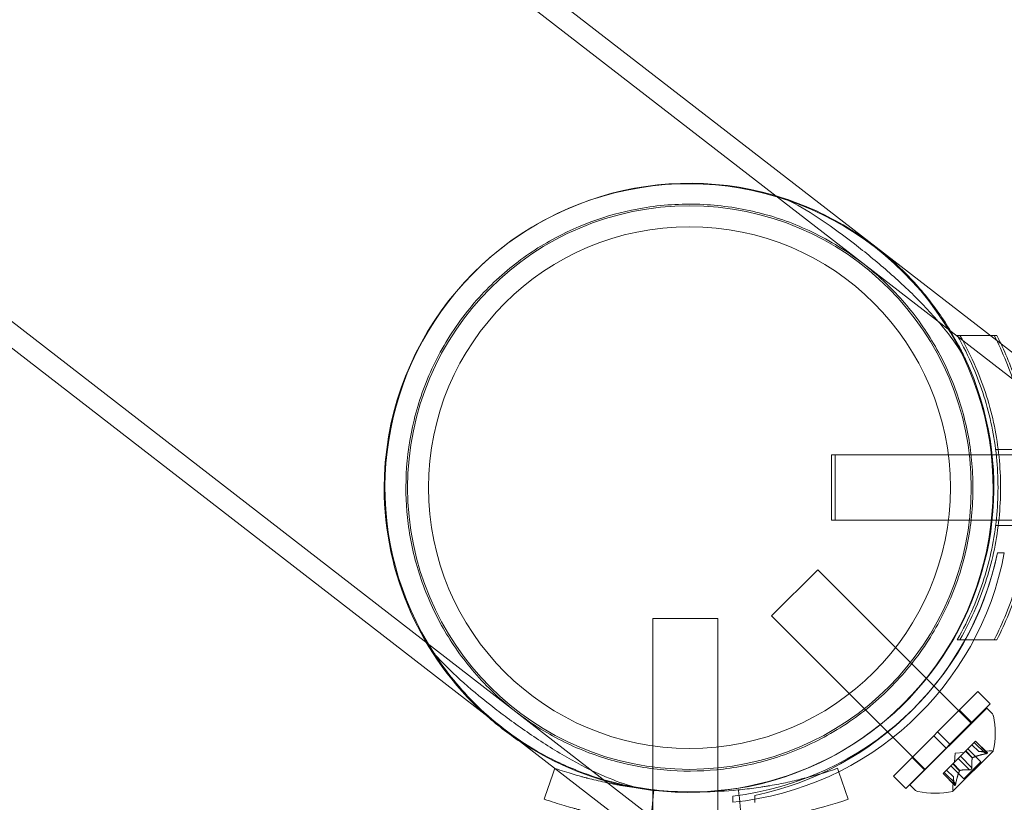
# Model space of a CAD drawing. Extents: x -1530 to 0, y -398 to 153.
# Drawn here: x -1092 to -1086, y -123 to -118 of the extents above; entities that cross this region are included whole.
import ezdxf

# ---------------------------------------------------------------- set-up
doc = ezdxf.new("R2010")
doc.units = 0
doc.header["$MEASUREMENT"] = 0
doc.header["$PDMODE"] = 68
doc.header["$PDSIZE"] = 5
doc.styles.get("Standard").update_dxf_attribs({"font": 'Helvetica LT 57 Condensed_0.ttf'})
doc.dimstyles.new('FEET-METERS', dxfattribs={"dimtxt": 12, "dimasz": 7, "dimexe": 3, "dimexo": 3, "dimgap": 3, "dimtad": 0, "dimdec": 1, "dimzin": 3, "dimdsep": 46, "dimlunit": 4, "dimtxsty": 'Standard', "dimcen": 0.09, "dimadec": 0, "dimazin": 0, "dimtfac": 2, "dimtdec": 1, "dimtofl": 0, "dimtmove": 0, "dimatfit": 3, "dimfxl": 1, "dimfrac": 2, "dimtolj": 1, "dimtzin": 3, "dimarcsym": 0})

# ---------------------------------------------------------------- blocks, each defined once
blk = doc.blocks.new('*D138')
at = {"color": 0, "lineweight": -2, "transparency": 16777216}
for p, q in [((-934.4034, 96.565), (-1288.9083, 96.565)), ((-1285.9083, 89.565), (-1285.9083, -85.8356)), ((-1285.9083, -319.5072), (-1285.9083, -187.8524)), ((-1082.9724, -326.5072), (-1288.9083, -326.5072))]:
    blk.add_line(p, q, dxfattribs=at)
at = {"color": 0, "lineweight": 0, "transparency": 16777216}
for points in [[(-1287.0749, 89.565), (-1284.7416, 89.565), (-1285.9083, 96.565)], [(-1287.0749, -319.5072), (-1284.7416, -319.5072), (-1285.9083, -326.5072)]]:
    blk.add_solid(points, dxfattribs=at)
at = {"layer": 'DEFPOINTS', "color": 0, "lineweight": 0, "transparency": 16777216}
for p in [(-931.4034, 96.565), (-1285.9083, -326.5072), (-1079.9724, -326.5072)]:
    blk.add_point(p, dxfattribs=at)
at = {"color": 0, "lineweight": 0, "transparency": 16777216, "insert": (-1285.9083, -136.844), "char_height": 12, "attachment_point": 5, "rotation": 90}
blk.add_mtext('\\A1;35\'-3" [10.7M]', dxfattribs=at)
blk = doc.blocks.new('new block')
at = {"color": 0, "linetype": 'Continuous', "lineweight": 0}
for p, q in [((-1070.0789, -132.9077), (-1134.7665, -82.827)), ((-1070.1523, -133.0026), (-1134.8399, -82.9219)), ((-1072.148, -135.5804), (-1136.8356, -85.4997)), ((-1072.2215, -135.6753), (-1136.9091, -85.5946)), ((-1086.6663, -120.2123), (-1086.6513, -120.2123)), ((-1086.6513, -120.2123), (-1086.4771, -120.2123)), ((-1086.4771, -120.2123), (-1086.4382, -120.2123)), ((-1086.4456, -120.8686), (-1086.4305, -120.8686)), ((-1086.4305, -120.8686), (-1086.2417, -120.8686)), ((-1087.3881, -120.8998), (-1087.3881, -121.2748)), ((-1087.3881, -120.8998), (-1087.3682, -120.8998)), ((-1087.3682, -121.2748), (-1087.3682, -120.8998)), ((-1086.1182, -120.8998), (-1087.3682, -120.8998)), ((-1087.3881, -121.2748), (-1087.3682, -121.2748)), ((-1086.1182, -121.2748), (-1087.3682, -121.2748)), ((-1086.4456, -121.3061), (-1086.4305, -121.3061)), ((-1086.4305, -121.3061), (-1086.2417, -121.3061)), ((-1086.3955, -121.4614), (-1086.4348, -121.4614)), ((-1086.4348, -121.4623), (-1086.3955, -121.4623)), ((-1087.7334, -121.8246), (-1087.4683, -121.5594)), ((-1086.5844, -122.4433), (-1087.4683, -121.5594)), ((-1088.0414, -121.8391), (-1088.4164, -121.8391)), ((-1088.4164, -121.8391), (-1088.4164, -123.0891)), ((-1088.0414, -121.8391), (-1088.0414, -123.0891)), ((-1086.8496, -122.7085), (-1087.7334, -121.8246)), ((-1086.6663, -121.9623), (-1086.6513, -121.9623)), ((-1086.6513, -121.9623), (-1086.4382, -121.9623)), ((-1086.7788, -122.492), (-1086.5468, -122.26)), ((-1086.5468, -122.26), (-1086.476, -122.3307)), ((-1086.9379, -122.7969), (-1086.496, -122.3549)), ((-1086.7081, -122.5627), (-1086.476, -122.3307)), ((-1086.496, -122.3549), (-1086.4671, -122.3838)), ((-1086.6537, -122.3669), (-1086.583, -122.4376)), ((-1087.0329, -122.7461), (-1086.8009, -122.5141)), ((-1086.7788, -122.492), (-1086.8009, -122.5141)), ((-1086.8009, -122.5141), (-1086.7302, -122.5848)), ((-1086.7788, -122.492), (-1086.7081, -122.5627)), ((-1086.9622, -122.8168), (-1086.7302, -122.5848)), ((-1086.7081, -122.5627), (-1086.7302, -122.5848)), ((-1086.5681, -122.5521), (-1086.617, -122.6011)), ((-1086.5304, -122.6642), (-1086.6053, -122.5893)), ((-1086.5421, -122.6048), (-1086.5814, -122.5655)), ((-1086.5419, -122.6048), (-1086.5813, -122.5654)), ((-1086.5681, -122.5521), (-1086.561, -122.5451)), ((-1086.5023, -122.6179), (-1086.5681, -122.5521)), ((-1086.4961, -122.6118), (-1086.5619, -122.546)), ((-1086.493, -122.613), (-1086.561, -122.5451)), ((-1086.9259, -122.6392), (-1086.8552, -122.7099)), ((-1086.6909, -122.8332), (-1086.4596, -122.602)), ((-1086.6605, -122.6446), (-1086.6902, -122.6742)), ((-1086.6787, -122.6142), (-1086.6823, -122.6664)), ((-1086.6787, -122.6142), (-1086.6265, -122.6106)), ((-1086.6605, -122.6446), (-1086.6488, -122.6328)), ((-1086.5947, -122.7104), (-1086.6605, -122.6446)), ((-1086.6192, -122.6033), (-1086.6488, -122.6328)), ((-1086.5825, -122.6982), (-1086.6483, -122.6324)), ((-1086.617, -122.6011), (-1086.6192, -122.6033)), ((-1086.5792, -122.6421), (-1086.6186, -122.6027)), ((-1086.5776, -122.6405), (-1086.617, -122.6011)), ((-1086.5421, -122.6048), (-1086.4825, -122.6007)), ((-1086.6926, -122.6767), (-1086.7416, -122.7257)), ((-1086.6287, -122.7625), (-1086.7035, -122.6876)), ((-1086.6902, -122.6742), (-1086.6926, -122.6767)), ((-1086.6524, -122.7153), (-1086.6918, -122.6759)), ((-1086.6508, -122.7136), (-1086.6902, -122.6742)), ((-1086.6287, -122.7625), (-1086.5304, -122.6642)), ((-1087.0329, -122.7461), (-1086.9622, -122.8168)), ((-1086.7478, -122.7319), (-1086.7416, -122.7257)), ((-1086.6798, -122.7999), (-1086.7478, -122.7319)), ((-1086.6811, -122.7967), (-1086.7469, -122.7309)), ((-1086.6749, -122.7906), (-1086.7407, -122.7248)), ((-1086.6881, -122.751), (-1086.7275, -122.7116)), ((-1086.6881, -122.7508), (-1086.7274, -122.7115)), ((-1086.6881, -122.7508), (-1086.6922, -122.8104)), ((-1086.9379, -122.7969), (-1086.909, -122.8258)), ((-1087.9561, -122.8612), (-1087.9561, -122.8964)), ((-1087.8305, -122.8973), (-1087.8305, -122.8581))]:
    blk.add_line(p, q, dxfattribs=at)
for radius in [1.62, 1.5]:
    blk.add_circle((-1088.2055, -121.0873), radius, dxfattribs=at)
for centre, radius, start, end in [((-1088.21, -121.09), 1.75, 236.5127, 540), ((-1088.2055, -121.0873), 1.75, 71.6073, 212.8991), ((-1088.2055, -121.0873), 1.75, 259.5253, 24.9811), ((-1088.21, -121.09), 1.75, 180, 227.9937), ((-1088.1324, -121.1386), 1.7666, 275.7299, 349.4712), ((-1088.1637, -121.1091), 1.7644, 276.758, 348.4824), ((-1088.2055, -121.0873), 1.81, -78.0427, -11.9573), ((-1088.21, -121.09), 1.75, 227.9937, 236.5127), ((-1086.4892, -122.4059), 0.0312, 11.8703, 45), ((-1086.9333, -122.4993), 0.4851, 347.9261, 11.8703), ((-1086.4782, -122.663), 0.0625, 75.0032, 93.9292), ((-1086.4614, -122.6002), 0.0025, 255.0032, 315), ((-1086.4614, -122.6002), 0.0025, 315, 348.1231), ((-1086.6299, -122.8146), 0.0625, 176.0708, 194.9968), ((-1086.8869, -122.8037), 0.0313, 225, 258.1297), ((-1086.7936, -122.3596), 0.4851, 258.1297, 282.0739), ((-1086.6926, -122.8315), 0.0025, 281.8769, 315), ((-1086.6926, -122.8315), 0.0025, 315, 14.9968)]:
    blk.add_arc(centre, radius, start, end, dxfattribs=at)
for points, knots in [([(-1089.2034, -122.3762), (-1089.2554, -122.336), (-1089.3005, -122.2962), (-1089.3825, -122.2164), (-1089.4195, -122.1764), (-1089.5223, -122.054), (-1089.5801, -121.9694), (-1089.6801, -121.7897), (-1089.7215, -121.6951), (-1089.7862, -121.4985), (-1089.8093, -121.3965), (-1089.8451, -121.1159), (-1089.8402, -120.9091), (-1089.7628, -120.5939), (-1089.7256, -120.488), (-1089.6274, -120.2822), (-1089.5664, -120.1824), (-1089.4269, -120.0023), (-1089.3506, -119.9223), (-1089.1867, -119.7812), (-1089.099, -119.7202), (-1088.8302, -119.5677), (-1088.6423, -119.5078), (-1088.3647, -119.4613), (-1088.254, -119.4544), (-1088.0357, -119.4625), (-1087.9283, -119.4775), (-1087.719, -119.5279), (-1087.618, -119.5628), (-1087.4672, -119.6331), (-1087.417, -119.6595), (-1087.3147, -119.721), (-1087.2625, -119.756), (-1087.1245, -119.8629), (-1087.0491, -119.934), (-1086.9138, -120.0879), (-1086.8538, -120.1708), (-1086.7496, -120.3473), (-1086.7057, -120.4409), (-1086.6364, -120.6344), (-1086.6111, -120.7342), (-1086.5796, -120.9337), (-1086.5726, -121.0401), (-1086.5808, -121.2578), (-1086.5961, -121.3689), (-1086.6502, -121.5878), (-1086.6891, -121.6957), (-1086.7883, -121.9005), (-1086.8486, -121.9973), (-1086.9847, -122.173), (-1087.0633, -122.2557), (-1087.2367, -122.4031), (-1087.3315, -122.4678), (-1087.5298, -122.5749), (-1087.6336, -122.6176), (-1087.8422, -122.68), (-1087.947, -122.6999), (-1088.148, -122.7194), (-1088.251, -122.7199), (-1088.4556, -122.7013), (-1088.5573, -122.6822), (-1088.7543, -122.6256), (-1088.8495, -122.5882), (-1089.0324, -122.4958), (-1089.1202, -122.4407), (-1089.2034, -122.3762)], [0, 0, 0, 0, 0.205698, 0.205698, 0.411396, 0.411396, 0.822791, 0.822791, 1.234187, 1.234187, 1.645583, 1.645583, 2.350644, 2.350644, 2.703175, 2.703175, 3.055706, 3.055706, 3.386616, 3.386616, 3.717526, 3.717526, 4.379345, 4.379345, 4.812926, 4.812926, 5.246507, 5.246507, 5.680088, 5.680088, 5.896878, 5.896878, 6.113669, 6.113669, 6.443021, 6.443021, 6.772374, 6.772374, 7.101727, 7.101727, 7.431079, 7.431079, 7.764474, 7.764474, 8.097868, 8.097868, 8.431262, 8.431262, 8.764657, 8.764657, 9.098051, 9.098051, 9.431446, 9.431446, 9.76484, 9.76484, 10.098235, 10.098235, 10.427587, 10.427587, 10.75694, 10.75694, 11.086293, 11.086293, 11.415645, 11.415645, 11.415645, 11.415645]), ([(-1086.6193, -120.3483), (-1086.6474, -120.2999), (-1086.6804, -120.2515), (-1086.766, -120.1401), (-1086.8217, -120.0774), (-1086.9403, -119.9563), (-1087.0034, -119.8976), (-1087.1307, -119.7865), (-1087.1948, -119.7342), (-1087.3182, -119.6386), (-1087.3812, -119.5926), (-1087.5051, -119.5092), (-1087.566, -119.4719), (-1087.634, -119.4364), (-1087.6437, -119.4315), (-1087.6534, -119.4267)], [1.922584, 1.922584, 1.922584, 1.922584, 2.106855, 2.106855, 2.351006, 2.351006, 2.595156, 2.595156, 2.839306, 2.839306, 3.083457, 3.083457, 3.327607, 3.327607, 3.368822, 3.368822, 3.368822, 3.368822]), ([(-1087.6534, -119.4267), (-1087.553, -119.4601), (-1087.4371, -119.5094), (-1087.2568, -119.6149), (-1087.1922, -119.6584), (-1087.0686, -119.7546), (-1087.0097, -119.8073), (-1086.8968, -119.9225), (-1086.841, -119.9883), (-1086.7403, -120.1266), (-1086.6954, -120.1992), (-1086.6436, -120.2976), (-1086.6311, -120.323), (-1086.6193, -120.3483)], [0.999409, 0.999409, 0.999409, 0.999409, 1.411679, 1.411679, 1.642422, 1.642422, 1.873166, 1.873166, 2.126144, 2.126144, 2.379122, 2.379122, 2.466493, 2.466493, 2.466493, 2.466493]), ([(-1086.6663, -121.9623), (-1086.6323, -121.9035), (-1086.6013, -121.8418), (-1086.5278, -121.6707), (-1086.4918, -121.557), (-1086.4438, -121.324), (-1086.4318, -121.2048), (-1086.4318, -120.9699), (-1086.4438, -120.8507), (-1086.4918, -120.6177), (-1086.5278, -120.504), (-1086.6013, -120.3329), (-1086.6323, -120.2712), (-1086.6663, -120.2123)], [1.989488, 1.989488, 1.989488, 1.989488, 2.199745, 2.199745, 2.552007, 2.552007, 2.904269, 2.904269, 3.256531, 3.256531, 3.608793, 3.608793, 3.81905, 3.81905, 3.81905, 3.81905]), ([(-1086.6513, -120.2123), (-1086.6173, -120.2712), (-1086.5863, -120.3329), (-1086.5128, -120.504), (-1086.4768, -120.6177), (-1086.4288, -120.8507), (-1086.4168, -120.9699), (-1086.4168, -121.2048), (-1086.4288, -121.324), (-1086.4768, -121.557), (-1086.5128, -121.6707), (-1086.5863, -121.8418), (-1086.6173, -121.9035), (-1086.6513, -121.9623)], [1.989488, 1.989488, 1.989488, 1.989488, 2.199745, 2.199745, 2.552007, 2.552007, 2.904269, 2.904269, 3.256531, 3.256531, 3.608793, 3.608793, 3.81905, 3.81905, 3.81905, 3.81905]), ([(-1086.4532, -120.2123), (-1086.4046, -120.3083), (-1086.3618, -120.4131), (-1086.3006, -120.6139), (-1086.2793, -120.7086), (-1086.2511, -120.8989), (-1086.2443, -120.9946), (-1086.2443, -121.1801), (-1086.2511, -121.2758), (-1086.2793, -121.4661), (-1086.3006, -121.5607), (-1086.3618, -121.7616), (-1086.4046, -121.8664), (-1086.4532, -121.9623)], [1.722503, 1.722503, 1.722503, 1.722503, 2.057723, 2.057723, 2.336033, 2.336033, 2.614343, 2.614343, 2.892652, 2.892652, 3.170962, 3.170962, 3.506182, 3.506182, 3.506182, 3.506182]), ([(-1086.2293, -121.0767), (-1086.2298, -120.9873), (-1086.2366, -120.8953), (-1086.2643, -120.7086), (-1086.2856, -120.6139), (-1086.3413, -120.4313), (-1086.3756, -120.3432), (-1086.4145, -120.2608)], [2.6249521, 2.6249521, 2.6249521, 2.6249521, 2.8926524, 2.8926524, 3.1709623, 3.1709623, 3.4505243, 3.4505243, 3.4505243, 3.4505243]), ([(-1086.4382, -121.9623), (-1086.3896, -121.8664), (-1086.3468, -121.7616), (-1086.2856, -121.5607), (-1086.2643, -121.4661), (-1086.2366, -121.2794), (-1086.2298, -121.1874), (-1086.2293, -121.098)], [1.7225029, 1.7225029, 1.7225029, 1.7225029, 2.0577229, 2.0577229, 2.3360328, 2.3360328, 2.6037331, 2.6037331, 2.6037331, 2.6037331]), ([(-1089.6749, -122.0379), (-1089.6679, -122.046), (-1089.6607, -122.0542), (-1089.6092, -122.1112), (-1089.5579, -122.1607), (-1089.4462, -122.2598), (-1089.3858, -122.3093), (-1089.2624, -122.4049), (-1089.1956, -122.4538), (-1089.0562, -122.5491), (-1088.9836, -122.5955), (-1088.8366, -122.6801), (-1088.762, -122.7183), (-1088.6327, -122.7733), (-1088.5775, -122.793), (-1088.5237, -122.8082)], [7.988403, 7.988403, 7.988403, 7.988403, 8.029618, 8.029618, 8.273768, 8.273768, 8.517919, 8.517919, 8.762069, 8.762069, 9.00622, 9.00622, 9.25037, 9.25037, 9.434641, 9.434641, 9.434641, 9.434641]), ([(-1088.5237, -122.8082), (-1088.5512, -122.8031), (-1088.5789, -122.7973), (-1088.6871, -122.7718), (-1088.7686, -122.7465), (-1088.9278, -122.6836), (-1089.0055, -122.6461), (-1089.1452, -122.5657), (-1089.211, -122.5218), (-1089.3351, -122.4263), (-1089.3934, -122.3746), (-1089.5407, -122.2266), (-1089.6175, -122.1267), (-1089.6749, -122.0379)], [5.306135, 5.306135, 5.306135, 5.306135, 5.393505, 5.393505, 5.646483, 5.646483, 5.899461, 5.899461, 6.130205, 6.130205, 6.360949, 6.360949, 6.773218, 6.773218, 6.773218, 6.773218]), ([(-1086.5795, -122.643), (-1086.5795, -122.6428), (-1086.5795, -122.6427), (-1086.5793, -122.6421), (-1086.579, -122.6417), (-1086.5783, -122.641), (-1086.578, -122.6407), (-1086.5776, -122.6405)], [0.006463967, 0.006463967, 0.006463967, 0.006463967, 0.007125803, 0.007125803, 0.009029787, 0.009029787, 0.010339612, 0.010339612, 0.010339612, 0.010339612]), ([(-1086.5765, -122.6399), (-1086.5767, -122.64), (-1086.5769, -122.6401), (-1086.5773, -122.6403), (-1086.5775, -122.6404), (-1086.5776, -122.6405)], [0.006463967, 0.006463967, 0.006463967, 0.006463967, 0.007125803, 0.007125803, 0.007719964, 0.007719964, 0.007719964, 0.007719964]), ([(-1086.5413, -122.6047), (-1086.5414, -122.6047), (-1086.5415, -122.6047), (-1086.5419, -122.6048), (-1086.5421, -122.6048), (-1086.5421, -122.6048)], [0.006463967, 0.006463967, 0.006463967, 0.006463967, 0.007125803, 0.007125803, 0.009029787, 0.009029787, 0.009029787, 0.009029787]), ([(-1086.5023, -122.6179), (-1086.5013, -122.6178), (-1086.5004, -122.6176), (-1086.4995, -122.6174), (-1086.4993, -122.6173), (-1086.4992, -122.6173)], [0.007300399, 0.007300399, 0.007300399, 0.007300399, 0.009949303, 0.009949303, 0.010414835, 0.010414835, 0.010414835, 0.010414835]), ([(-1086.4942, -122.6123), (-1086.4941, -122.6124), (-1086.494, -122.6124), (-1086.4934, -122.6127), (-1086.493, -122.6129), (-1086.4927, -122.6135), (-1086.4926, -122.6138), (-1086.4927, -122.6143), (-1086.4928, -122.6145), (-1086.493, -122.6147), (-1086.493, -122.6148), (-1086.4931, -122.6148), (-1086.4931, -122.6148), (-1086.4931, -122.6148), (-1086.4931, -122.6148), (-1086.4931, -122.6148), (-1086.4931, -122.6148), (-1086.4931, -122.6149), (-1086.4932, -122.6149), (-1086.4932, -122.6149), (-1086.4932, -122.6149), (-1086.4934, -122.6151), (-1086.4937, -122.6153), (-1086.4943, -122.6157), (-1086.4948, -122.6159), (-1086.4959, -122.6164), (-1086.4966, -122.6166), (-1086.4979, -122.617), (-1086.4985, -122.6172), (-1086.4992, -122.6173)], [0, 0, 0, 0, 0.00041232, 0.00041232, 0.00367036, 0.00367036, 0.0061271, 0.0061271, 0.00796491, 0.00796491, 0.00815345, 0.00815345, 0.00825503, 0.00825503, 0.00831852, 0.00831852, 0.00838777, 0.00838777, 0.00848273, 0.00848273, 0.00870295, 0.00870295, 0.01013563, 0.01013563, 0.01215525, 0.01215525, 0.01467787, 0.01467787, 0.0166517, 0.0166517, 0.0166517, 0.0166517]), ([(-1086.4992, -122.6173), (-1086.499, -122.6173), (-1086.4989, -122.6172), (-1086.4978, -122.617), (-1086.4969, -122.6167), (-1086.4954, -122.6162), (-1086.4948, -122.6159), (-1086.4939, -122.6154), (-1086.4935, -122.6152), (-1086.4932, -122.6149), (-1086.4932, -122.6149), (-1086.4932, -122.6149), (-1086.4931, -122.6149), (-1086.4931, -122.6149), (-1086.4931, -122.6148), (-1086.4931, -122.6148), (-1086.4931, -122.6148), (-1086.4931, -122.6148), (-1086.4931, -122.6148), (-1086.493, -122.6148), (-1086.493, -122.6147), (-1086.4928, -122.6145), (-1086.4927, -122.6144), (-1086.4926, -122.614), (-1086.4926, -122.6137), (-1086.4928, -122.6133), (-1086.493, -122.613), (-1086.4935, -122.6126), (-1086.4938, -122.6125), (-1086.4942, -122.6123)], [0, 0, 0, 0, 0.00041133, 0.00041133, 0.0035034, 0.0035034, 0.00594033, 0.00594033, 0.00795678, 0.00795678, 0.00816734, 0.00816734, 0.00825334, 0.00825334, 0.00831687, 0.00831687, 0.00838579, 0.00838579, 0.00847957, 0.00847957, 0.00869405, 0.00869405, 0.01012524, 0.01012524, 0.01214061, 0.01214061, 0.01467168, 0.01467168, 0.01664979, 0.01664979, 0.01664979, 0.01664979]), ([(-1086.4942, -122.6123), (-1086.4943, -122.6123), (-1086.4943, -122.6123), (-1086.4946, -122.6122), (-1086.4949, -122.6121), (-1086.4951, -122.612)], [0.026417714, 0.026417714, 0.026417714, 0.026417714, 0.026883246, 0.026883246, 0.028070805, 0.028070805, 0.028070805, 0.028070805]), ([(-1088.9791, -122.7016), (-1088.94, -122.7151), (-1088.9045, -122.7262), (-1088.8573, -122.7401), (-1088.8425, -122.7443), (-1088.8218, -122.75), (-1088.8118, -122.7526), (-1088.8009, -122.7555), (-1088.7956, -122.7569), (-1088.793, -122.7576), (-1088.7917, -122.7579), (-1088.7911, -122.7581), (-1088.7907, -122.7582), (-1088.7906, -122.7582), (-1088.7585, -122.7665), (-1088.7258, -122.7742), (-1088.6755, -122.785), (-1088.6501, -122.7902), (-1088.6198, -122.7959), (-1088.6046, -122.7987), (-1088.598, -122.7998), (-1088.5936, -122.8006), (-1088.5914, -122.801), (-1088.4515, -122.825), (-1088.3099, -122.8373), (-1088.0949, -122.8373), (-1088.0237, -122.8342), (-1087.9179, -122.8252), (-1087.8828, -122.8214), (-1087.8305, -122.8147), (-1087.8044, -122.8111), (-1087.7741, -122.8064), (-1087.759, -122.8039), (-1087.7526, -122.8028), (-1087.7483, -122.8021), (-1087.7462, -122.8017), (-1087.7082, -122.7952), (-1087.6736, -122.7885), (-1087.6233, -122.7776), (-1087.5986, -122.772), (-1087.5704, -122.7652), (-1087.5566, -122.7618), (-1087.5497, -122.76), (-1087.5462, -122.7591), (-1087.5445, -122.7587), (-1087.5438, -122.7585), (-1087.5433, -122.7584), (-1087.543, -122.7583), (-1087.5202, -122.7524), (-1087.4931, -122.7451), (-1087.4299, -122.7265), (-1087.3938, -122.7153), (-1087.3535, -122.7014)], [0.0002789, 0.0002789, 0.0002789, 0.0002789, 0.0625, 0.0625, 0.09375, 0.09375, 0.109375, 0.1171875, 0.1210937, 0.1230469, 0.1240234, 0.1245117, 0.1245117, 0.125, 0.125, 0.1875, 0.1875, 0.21875, 0.234375, 0.2421875, 0.2460937, 0.2460937, 0.25, 0.25, 0.5, 0.5, 0.625, 0.625, 0.6875, 0.6875, 0.71875, 0.734375, 0.7421875, 0.7460937, 0.7460937, 0.75, 0.75, 0.8125, 0.8125, 0.84375, 0.859375, 0.8671875, 0.8710937, 0.8730469, 0.8740234, 0.8745117, 0.8745117, 0.875, 0.875, 0.9375, 0.9375, 1, 1, 1, 1]), ([(-1086.5824, -122.7005), (-1086.5824, -122.7007), (-1086.5824, -122.7008), (-1086.5825, -122.7017), (-1086.5827, -122.7025), (-1086.5833, -122.704), (-1086.5836, -122.7046), (-1086.5844, -122.7059), (-1086.5848, -122.7065), (-1086.5854, -122.7071), (-1086.5854, -122.7071), (-1086.5855, -122.7072), (-1086.5855, -122.7072), (-1086.5855, -122.7073), (-1086.5856, -122.7073), (-1086.5856, -122.7073), (-1086.5856, -122.7073), (-1086.5856, -122.7074), (-1086.5857, -122.7074), (-1086.5857, -122.7075), (-1086.5858, -122.7075), (-1086.5862, -122.7079), (-1086.5865, -122.7082), (-1086.5875, -122.7088), (-1086.588, -122.7092), (-1086.5893, -122.7098), (-1086.59, -122.71), (-1086.5913, -122.7104), (-1086.5918, -122.7104), (-1086.5923, -122.7105)], [0, 0, 0, 0, 0.00041348, 0.00041348, 0.00335938, 0.00335938, 0.00572359, 0.00572359, 0.00794646, 0.00794646, 0.00816387, 0.00816387, 0.00825132, 0.00825132, 0.00831543, 0.00831543, 0.00838451, 0.00838451, 0.0084777, 0.0084777, 0.00868732, 0.00868732, 0.01011652, 0.01011652, 0.01212817, 0.01212817, 0.01466672, 0.01466672, 0.01664861, 0.01664861, 0.01664861, 0.01664861]), ([(-1086.5923, -122.7105), (-1086.5922, -122.7105), (-1086.5921, -122.7105), (-1086.5912, -122.7104), (-1086.5904, -122.7102), (-1086.5889, -122.7096), (-1086.5883, -122.7093), (-1086.587, -122.7085), (-1086.5864, -122.7081), (-1086.5858, -122.7075), (-1086.5857, -122.7075), (-1086.5857, -122.7074), (-1086.5857, -122.7074), (-1086.5856, -122.7073), (-1086.5856, -122.7073), (-1086.5856, -122.7073), (-1086.5856, -122.7073), (-1086.5855, -122.7072), (-1086.5855, -122.7072), (-1086.5854, -122.7071), (-1086.5854, -122.7071), (-1086.585, -122.7067), (-1086.5847, -122.7063), (-1086.584, -122.7054), (-1086.5837, -122.7049), (-1086.5831, -122.7036), (-1086.5828, -122.7029), (-1086.5825, -122.7016), (-1086.5824, -122.7011), (-1086.5824, -122.7005)], [0, 0, 0, 0, 0.00041393, 0.00041393, 0.00331032, 0.00331032, 0.00567645, 0.00567645, 0.00794407, 0.00794407, 0.00816309, 0.00816309, 0.00825092, 0.00825092, 0.00831521, 0.00831521, 0.00838441, 0.00838441, 0.0084776, 0.0084776, 0.00868657, 0.00868657, 0.01011525, 0.01011525, 0.0121263, 0.0121263, 0.01466595, 0.01466595, 0.01664838, 0.01664838, 0.01664838, 0.01664838]), ([(-1086.5824, -122.7005), (-1086.5824, -122.7004), (-1086.5824, -122.7003), (-1086.5823, -122.6999), (-1086.5823, -122.6996), (-1086.5824, -122.6993)], [0.026417714, 0.026417714, 0.026417714, 0.026417714, 0.026883246, 0.026883246, 0.028070805, 0.028070805, 0.028070805, 0.028070805]), ([(-1086.6882, -122.7516), (-1086.6881, -122.7515), (-1086.6881, -122.7514), (-1086.6881, -122.7512), (-1086.6881, -122.7511), (-1086.6881, -122.751)], [0.006463967, 0.006463967, 0.006463967, 0.006463967, 0.007125803, 0.007125803, 0.007719964, 0.007719964, 0.007719964, 0.007719964]), ([(-1086.6529, -122.7164), (-1086.6529, -122.7162), (-1086.6528, -122.716), (-1086.6524, -122.7152), (-1086.652, -122.7147), (-1086.6513, -122.714), (-1086.6511, -122.7138), (-1086.6508, -122.7136)], [0.006463967, 0.006463967, 0.006463967, 0.006463967, 0.007125803, 0.007125803, 0.009029787, 0.009029787, 0.010339612, 0.010339612, 0.010339612, 0.010339612]), ([(-1086.6499, -122.7134), (-1086.6501, -122.7134), (-1086.6502, -122.7134), (-1086.6505, -122.7135), (-1086.6506, -122.7136), (-1086.6508, -122.7136)], [0.006463967, 0.006463967, 0.006463967, 0.006463967, 0.007125803, 0.007125803, 0.007719964, 0.007719964, 0.007719964, 0.007719964]), ([(-1086.5947, -122.7104), (-1086.5941, -122.7105), (-1086.5934, -122.7106), (-1086.5926, -122.7105), (-1086.5925, -122.7105), (-1086.5923, -122.7105)], [0.007300399, 0.007300399, 0.007300399, 0.007300399, 0.009949303, 0.009949303, 0.010414835, 0.010414835, 0.010414835, 0.010414835]), ([(-1086.6811, -122.7967), (-1086.681, -122.7974), (-1086.6808, -122.798), (-1086.6806, -122.7985), (-1086.6806, -122.7986), (-1086.6805, -122.7987)], [0.007300399, 0.007300399, 0.007300399, 0.007300399, 0.009949303, 0.009949303, 0.010414835, 0.010414835, 0.010414835, 0.010414835]), ([(-1086.6756, -122.7937), (-1086.6756, -122.7939), (-1086.6756, -122.794), (-1086.6759, -122.7951), (-1086.6762, -122.796), (-1086.6767, -122.7975), (-1086.677, -122.7981), (-1086.6775, -122.799), (-1086.6777, -122.7994), (-1086.6779, -122.7997), (-1086.678, -122.7997), (-1086.678, -122.7997), (-1086.678, -122.7997), (-1086.678, -122.7998), (-1086.678, -122.7998), (-1086.6781, -122.7998), (-1086.6781, -122.7998), (-1086.6781, -122.7998), (-1086.6781, -122.7998), (-1086.6781, -122.7998), (-1086.6782, -122.7999), (-1086.6783, -122.8), (-1086.6785, -122.8001), (-1086.6789, -122.8003), (-1086.6791, -122.8003), (-1086.6796, -122.8001), (-1086.6799, -122.7999), (-1086.6803, -122.7993), (-1086.6804, -122.799), (-1086.6805, -122.7987)], [0, 0, 0, 0, 0.00041106, 0.00041106, 0.0035373, 0.0035373, 0.00597776, 0.00597776, 0.00795862, 0.00795862, 0.008168, 0.008168, 0.00825376, 0.00825376, 0.00831721, 0.00831721, 0.00838612, 0.00838612, 0.00848005, 0.00848005, 0.00869554, 0.00869554, 0.01012717, 0.01012717, 0.01214334, 0.01214334, 0.01467282, 0.01467282, 0.01665013, 0.01665013, 0.01665013, 0.01665013]), ([(-1086.6805, -122.7987), (-1086.6805, -122.7988), (-1086.6805, -122.7988), (-1086.6802, -122.7994), (-1086.6799, -122.7998), (-1086.6794, -122.8002), (-1086.6791, -122.8003), (-1086.6786, -122.8002), (-1086.6784, -122.8001), (-1086.6781, -122.7999), (-1086.6781, -122.7998), (-1086.6781, -122.7998), (-1086.6781, -122.7998), (-1086.6781, -122.7998), (-1086.6781, -122.7998), (-1086.678, -122.7998), (-1086.678, -122.7998), (-1086.678, -122.7997), (-1086.678, -122.7997), (-1086.678, -122.7997), (-1086.6779, -122.7997), (-1086.6777, -122.7994), (-1086.6776, -122.7992), (-1086.6772, -122.7985), (-1086.677, -122.7981), (-1086.6765, -122.797), (-1086.6763, -122.7963), (-1086.6759, -122.795), (-1086.6757, -122.7943), (-1086.6756, -122.7937)], [0, 0, 0, 0, 0.00041176, 0.00041176, 0.00365422, 0.00365422, 0.00610875, 0.00610875, 0.00796436, 0.00796436, 0.00817423, 0.00817423, 0.00825796, 0.00825796, 0.00832097, 0.00832097, 0.00839048, 0.00839048, 0.00848722, 0.00848722, 0.00871815, 0.00871815, 0.01015814, 0.01015814, 0.01218673, 0.01218673, 0.01468858, 0.01468858, 0.01665151, 0.01665151, 0.01665151, 0.01665151]), ([(-1086.6756, -122.7937), (-1086.6755, -122.7936), (-1086.6755, -122.7934), (-1086.6754, -122.7929), (-1086.6753, -122.7925), (-1086.6752, -122.7921)], [0.026417714, 0.026417714, 0.026417714, 0.026417714, 0.026883246, 0.026883246, 0.028070805, 0.028070805, 0.028070805, 0.028070805]), ([(-1089.0406, -122.8787), (-1088.9983, -122.8933), (-1088.96, -122.9053), (-1088.9091, -122.9203), (-1088.8932, -122.9248), (-1088.8709, -122.9309), (-1088.8638, -122.9328), (-1088.8535, -122.9356), (-1088.8501, -122.9365), (-1088.8452, -122.9377), (-1088.8436, -122.9382), (-1088.8411, -122.9388), (-1088.8403, -122.939), (-1088.8391, -122.9393), (-1088.8387, -122.9394), (-1088.8379, -122.9396), (-1088.8377, -122.9397), (-1088.8029, -122.9486), (-1088.7678, -122.957), (-1088.7137, -122.9686), (-1088.6955, -122.9723), (-1088.6678, -122.9777), (-1088.6585, -122.9795), (-1088.6445, -122.982), (-1088.6398, -122.9829), (-1088.6304, -122.9845), (-1088.6255, -122.9854), (-1088.6169, -122.9868), (-1088.613, -122.9875), (-1088.609, -122.9882)], [0, 0, 0, 0, 0.0625, 0.0625, 0.09375, 0.09375, 0.109375, 0.109375, 0.1171875, 0.1171875, 0.1210938, 0.1210938, 0.1230469, 0.1230469, 0.1240234, 0.1240234, 0.125, 0.125, 0.1875, 0.1875, 0.21875, 0.21875, 0.234375, 0.234375, 0.2421875, 0.2421875, 0.25, 0.25, 0.2567218, 0.2567218, 0.2567218, 0.2567218]), ([(-1088.609, -122.9882), (-1088.4647, -123.0122), (-1088.3165, -123.0248), (-1088.0895, -123.0248), (-1088.013, -123.0215), (-1087.8993, -123.0118), (-1087.8615, -123.0077), (-1087.8053, -123.0005), (-1087.7866, -122.9979), (-1087.7587, -122.9937), (-1087.7494, -122.9923), (-1087.7354, -122.99), (-1087.7308, -122.9893), (-1087.7215, -122.9877), (-1087.7171, -122.987), (-1087.6738, -122.9796), (-1087.6366, -122.9723), (-1087.5825, -122.9607), (-1087.5648, -122.9567), (-1087.5387, -122.9505), (-1087.5301, -122.9484), (-1087.5172, -122.9452), (-1087.5129, -122.9441), (-1087.5066, -122.9425), (-1087.5045, -122.942), (-1087.5013, -122.9412), (-1087.5002, -122.9409), (-1087.4987, -122.9405), (-1087.4981, -122.9404), (-1087.4971, -122.9401), (-1087.4964, -122.9399), (-1087.4475, -122.9273), (-1087.3791, -122.9085), (-1087.2925, -122.8787)], [0.2567218, 0.2567218, 0.2567218, 0.2567218, 0.5, 0.5, 0.625, 0.625, 0.6875, 0.6875, 0.71875, 0.71875, 0.734375, 0.734375, 0.7421875, 0.7421875, 0.75, 0.75, 0.8125, 0.8125, 0.84375, 0.84375, 0.859375, 0.859375, 0.8671875, 0.8671875, 0.8710938, 0.8710938, 0.8730469, 0.8730469, 0.8740234, 0.8740234, 0.875, 0.875, 1, 1, 1, 1])]:
    blk.add_open_spline(points, degree=3, knots=knots, dxfattribs=at)
for points, degree in [([(-1086.4145, -120.2608), (-1086.4222, -120.2444), (-1086.4301, -120.2283), (-1086.4382, -120.2123)], 3), ([(-1086.4961, -122.6118), (-1086.4958, -122.6119), (-1086.4954, -122.612), (-1086.4951, -122.612)], 3), ([(-1089.0406, -122.8787), (-1089.0203, -122.8196), (-1089, -122.7605), (-1088.9796, -122.7014)], 3), ([(-1088.9796, -122.7014), (-1088.9795, -122.7015), (-1088.9793, -122.7015), (-1088.9791, -122.7016)], 3), ([(-1087.2925, -122.8787), (-1087.3535, -122.7014)], 1), ([(-1086.5825, -122.6982), (-1086.5824, -122.6985), (-1086.5824, -122.6989), (-1086.5824, -122.6993)], 3), ([(-1086.6881, -122.7508), (-1086.6881, -122.7508), (-1086.6881, -122.7509), (-1086.6881, -122.751)], 3), ([(-1086.6749, -122.7906), (-1086.675, -122.7911), (-1086.6751, -122.7916), (-1086.6752, -122.7921)], 3), ([(-1088.4284, -123.012), (-1088.4102, -122.8254)], 1), ([(-1087.9047, -123.012), (-1087.9108, -122.9498), (-1087.9169, -122.8876), (-1087.923, -122.8254)], 3)]:
    blk.add_open_spline(points, degree=degree, dxfattribs=at)
for points, weights in [([(-1086.5825, -122.6982), (-1086.5843, -122.6616), (-1086.5792, -122.6421)], [1.06120691497, 1.21890298912, 1.29071555247]), ([(-1086.5795, -122.643), (-1086.5843, -122.6626), (-1086.5824, -122.6993)], [1.2877924798, 1.2144124615, 1.05685445761]), ([(-1086.5023, -122.6179), (-1086.5502, -122.6274), (-1086.5776, -122.6405)], [1.06120691497, 1.21890298912, 1.29071555247]), ([(-1086.5765, -122.6399), (-1086.5488, -122.6271), (-1086.5008, -122.6177)], [1.2877924798, 1.2144124615, 1.05685445761]), ([(-1086.4961, -122.6118), (-1086.5267, -122.6039), (-1086.5419, -122.6048)], [1.06120691497, 1.21890298912, 1.29071555247]), ([(-1086.5413, -122.6047), (-1086.5258, -122.6041), (-1086.4951, -122.612)], [1.2877924798, 1.2144124615, 1.05685445761]), ([(-1086.6811, -122.7967), (-1086.6889, -122.7662), (-1086.6881, -122.751)], [1.06120691497, 1.21890298912, 1.29071555247]), ([(-1086.6882, -122.7516), (-1086.6888, -122.767), (-1086.6809, -122.7978)], [1.2877924798, 1.2144124615, 1.05685445761]), ([(-1086.6529, -122.7164), (-1086.6658, -122.7441), (-1086.6752, -122.7921)], [1.2877924798, 1.2144124615, 1.05685445761]), ([(-1086.6749, -122.7906), (-1086.6655, -122.7427), (-1086.6524, -122.7153)], [1.06120691497, 1.21890298912, 1.29071555247]), ([(-1086.5947, -122.7104), (-1086.6313, -122.7086), (-1086.6508, -122.7136)], [1.06120691497, 1.21890298912, 1.29071555247]), ([(-1086.6499, -122.7134), (-1086.6303, -122.7085), (-1086.5936, -122.7105)], [1.2877924798, 1.2144124615, 1.05685445761])]:
    blk.add_rational_spline(points, weights, degree=2, dxfattribs=at)
blk = doc.blocks.new('b312471')
at = {"lineweight": 0}
blk.add_blockref('new block', (439.7194, 361.1972), dxfattribs=at)

msp = doc.modelspace()

# ---------------------------------------------------------------- block references
at = {"lineweight": 0}
msp.add_blockref('b312471', (-439.7194, -361.1972), dxfattribs=at)

# ---------------------------------------------------------------- dimensions: what is measured, and where the dimension line sits
dim = msp.add_linear_dim(base=(-1285.9083, -326.5072), p1=(-931.4034, 96.565), p2=(-1079.9724, -326.5072), angle=90, dimstyle='FEET-METERS', dxfattribs=at)
dim.commit()
dim.dimension.update_dxf_attribs({"geometry": '*D138', "text_midpoint": (-1285.9083, -136.844), "dimtype": 160})

doc.saveas('drawing.dxf')
